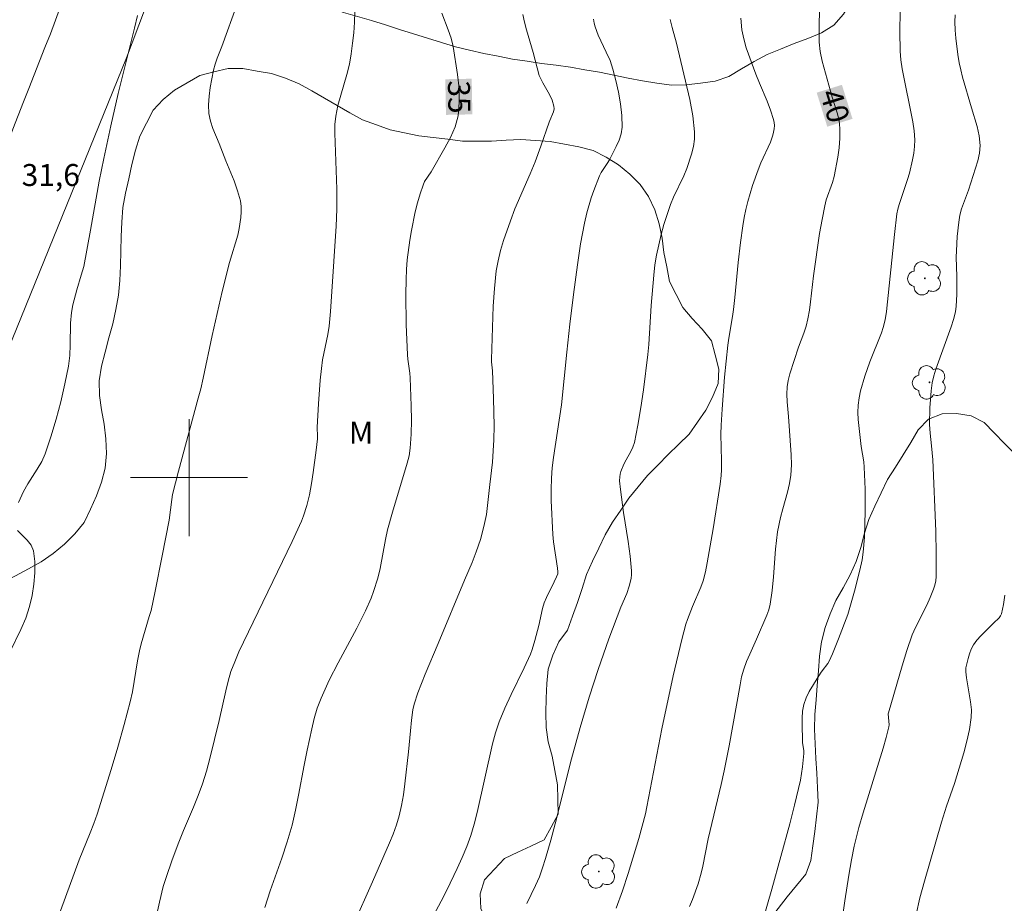
# Model space of a CAD drawing. Units: metres. Extents: x 284566 to 285081, y 1665476 to 1666041.
# Drawn here: x 284788 to 284856, y 1665671 to 1665731 of the extents above; entities that cross this region are included whole.
import ezdxf
from ezdxf.enums import TextEntityAlignment as Align

# ---------------------------------------------------------------- set-up
doc = ezdxf.new("R2010")
doc.units = ezdxf.units.M
doc.header["$MEASUREMENT"] = 0
for name, color, linetype, lineweight, true_color in [('Arvores_Isoladas', 7, 'Continuous', 18, 0x00ff33), ('Curvas_Intermediarias', 7, 'Continuous', 9, 0x783c14), ('Curvas_Mestras', 7, 'Continuous', 20, 0x783c14), ('Topon_Curvas_Mestras', 7, 'Continuous', 9, 0x783c14), ('Topon_Pto_Cotado', 7, 'Continuous', 9, 0x783c14), ('Topon_Vegetacao', 7, 'Continuous', 9, 0x00ff33), ('Vegetacao', 7, 'Orla8', 9, 0x00ff33)]:
    doc.layers.add(name, color=color, linetype=linetype, lineweight=lineweight, true_color=true_color)
for name, color, linetype, lineweight in [('Cerca', 8, 'Cerca', 20), ('Malha_Coordenadas', 7, 'Continuous', 15), ('Topon_Curvas_Mestras_Masc', 255, 'Continuous', 9)]:
    doc.layers.add(name, color=color, linetype=linetype, lineweight=lineweight)
doc.styles.add('Arial', font='arial.ttf', dxfattribs={"height": 1.5})
doc.styles.get("Standard").update_dxf_attribs({"font": 'arial.ttf'})
doc.linetypes.add('Cerca', pattern='A,10,0,["X",Standard,S=1,R=0,X=0,Y=-0.5],0.1', length=10.1)
doc.linetypes.add('Orla8', pattern='A,6,-0.5,["V",Standard,S=1,R=0,X=-0.5,Y=-1],-0.5,6,-0.5,["V",Standard,S=1,R=0,X=-0.5,Y=-1],-0.5', length=14)

# ---------------------------------------------------------------- blocks, each defined once
blk = doc.blocks.new('Arvore')
at = {"layer": 'Arvores_Isoladas'}
blk.add_lwpolyline([(-0.718, 0.493, 0.872324), (-0.722, -0.551, 0.862983), (0.284, -0.827, 0.900105), (0.89, 0.029, 0.863155), (0.262, 0.861, 0.882486)], format="xyb", close=True, dxfattribs=at)
blk.add_circle((0, 0), 0.0286, dxfattribs=at)

msp = doc.modelspace()

# ---------------------------------------------------------------- linework, layer by layer
at = {"layer": 'Cerca', "flags": 128}
msp.add_lwpolyline([(285051.347, 1666034.136), (285017.559, 1666005.802), (285011.559, 1666001.037), (285002.597, 1665993.423), (284986.843, 1665980.227), (284972.566, 1665965.964), (284960.688, 1665951.115), (284948.847, 1665937.235), (284937.351, 1665923.694), (284922.982, 1665906.705), (284911.032, 1665893.187), (284883.362, 1665863.08), (284862.272, 1665838.602), (284848.62, 1665823.089), (284843.88, 1665817.312), (284832.678, 1665801.147), (284824.466, 1665788.588), (284815.242, 1665774.144), (284808.497, 1665761.801), (284802.647, 1665747.05), (284795.713, 1665728.68), (284787.891, 1665709.433), (284780.637, 1665690.936), (284772.326, 1665671.004), (284765.195, 1665653.327), (284762.446, 1665646.345), (284753.578, 1665633.119), (284748.298, 1665626.051), (284738.432, 1665612.401), (284729.529, 1665600.299), (284721.57, 1665585.376), (284718.474, 1665546.462), (284714.273, 1665495.282), (284716.017, 1665486.156), (284718.019, 1665481.696)], dxfattribs=at)
at = {"layer": 'Curvas_Intermediarias', "flags": 128}
for points, elevation in [([(284803.317, 1665732.429), (284802.246, 1665729.465), (284801.923, 1665728.66), (284801.78, 1665728.254), (284801.67, 1665727.841), (284801.55, 1665727.255), (284801.442, 1665726.66), (284801.363, 1665726.062), (284801.328, 1665725.467), (284801.353, 1665724.883), (284801.452, 1665724.361), (284801.621, 1665723.847), (284802.048, 1665722.83), (284802.513, 1665721.638), (284803.068, 1665720.28), (284803.311, 1665719.596), (284803.501, 1665718.903), (284803.555, 1665718.537), (284803.562, 1665718.161), (284803.536, 1665717.781), (284803.423, 1665717.03), (284803.319, 1665716.56), (284802.754, 1665714.702), (284802.269, 1665712.706), (284801.579, 1665709.702), (284800.958, 1665706.789), (284800.79, 1665706.064), (284800.626, 1665705.419), (284799.268, 1665700.449), (284798.873, 1665698.84), (284798.808, 1665698.493), (284798.625, 1665697.089), (284798.165, 1665694.663), (284797.683, 1665692.241), (284797.408, 1665690.926), (284797.26, 1665690.511), (284796.985, 1665689.577), (284796.724, 1665688.639), (284796.611, 1665688.166), (284796.474, 1665687.468), (284796.124, 1665685.362), (284795.968, 1665684.67), (284795.556, 1665683.124), (284795.122, 1665681.582), (284794.669, 1665680.045), (284793.713, 1665676.989), (284793.491, 1665676.357), (284793.243, 1665675.734), (284792.474, 1665673.875), (284791.213, 1665670.397)], 33), ([(284796.459, 1665731.572), (284796.262, 1665730.722), (284795.158, 1665726.255), (284794.653, 1665724.028), (284794.168, 1665721.796), (284793.852, 1665720.259), (284793.264, 1665716.908), (284792.795, 1665714.416), (284792.608, 1665713.844), (284792.313, 1665712.825), (284792.045, 1665711.801), (284791.953, 1665711.282), (284791.889, 1665710.552), (284791.869, 1665709.075), (284791.84, 1665708.339), (284791.75, 1665707.613), (284791.507, 1665706.4), (284791.227, 1665705.188), (284790.91, 1665703.985), (284790.555, 1665702.795), (284790.159, 1665701.626), (284789.92, 1665701.089), (284789.622, 1665700.577), (284788.969, 1665699.574), (284788.676, 1665699.057), (284788.327, 1665698.304)], 32), ([(284797.495, 1665668.812), (284797.964, 1665670.981), (284798.235, 1665672.054), (284798.419, 1665672.668), (284798.835, 1665673.883), (284799.286, 1665675.085), (284799.609, 1665675.885), (284800.293, 1665677.472), (284800.62, 1665678.271), (284800.915, 1665679.08), (284801.179, 1665679.933), (284801.415, 1665680.796), (284802.059, 1665683.405), (284802.499, 1665685.42), (284802.661, 1665686.086), (284802.859, 1665686.739), (284803.115, 1665687.417), (284803.403, 1665688.084), (284803.712, 1665688.743), (284807.033, 1665695.627), (284807.674, 1665697.032), (284807.816, 1665697.379), (284808.05, 1665698.094), (284808.221, 1665698.826), (284808.359, 1665699.585), (284808.479, 1665700.348), (284808.681, 1665701.882), (284808.771, 1665702.648), (284808.778, 1665702.805), (284808.744, 1665703.435), (284808.834, 1665705.05), (284808.954, 1665706.662), (284809.038, 1665707.464), (284809.127, 1665708.043), (284809.479, 1665709.77), (284809.565, 1665710.349), (284809.665, 1665711.359), (284809.744, 1665712.371), (284810.056, 1665717.176), (284810.103, 1665718.353), (284810.087, 1665719.717), (284809.957, 1665723.535), (284809.964, 1665724.122), (284810.018, 1665724.702), (284810.161, 1665725.42), (284810.36, 1665726.129), (284810.792, 1665727.546), (284810.959, 1665728.263), (284811.078, 1665728.969), (284811.174, 1665729.682), (284811.249, 1665730.397), (284811.302, 1665731.114), (284811.334, 1665731.83)], 34), ([(284811.239, 1665669.45), (284812.534, 1665672.363), (284813.696, 1665675.033), (284813.946, 1665675.643), (284814.171, 1665676.259), (284814.359, 1665676.885), (284814.522, 1665677.602), (284814.647, 1665678.329), (284814.747, 1665679.063), (284815.004, 1665681.251), (284815.122, 1665682.694), (284815.196, 1665683.412), (284815.304, 1665684.123), (284815.393, 1665684.515), (284815.645, 1665685.285), (284816.144, 1665686.57), (284817.028, 1665688.654), (284818.826, 1665692.999), (284819.346, 1665694.189), (284819.618, 1665694.918), (284819.912, 1665695.777), (284820.158, 1665696.649), (284820.319, 1665697.487), (284820.567, 1665699.526), (284820.729, 1665701.056), (284820.789, 1665701.822), (284820.827, 1665702.588), (284820.842, 1665703.527), (284820.809, 1665705.407), (284820.749, 1665707.286), (284820.675, 1665707.92), (284820.672, 1665708.078), (284820.788, 1665711.717), (284820.868, 1665712.925), (284820.999, 1665714.124), (284821.122, 1665714.821), (284821.292, 1665715.512), (284821.498, 1665716.197), (284821.962, 1665717.548), (284822.273, 1665718.36), (284823.314, 1665720.761), (284823.646, 1665721.567), (284824.041, 1665722.654), (284824.605, 1665724.295), (284824.664, 1665724.4), (284824.902, 1665724.998), (284824.948, 1665725.196), (284824.939, 1665725.388), (284824.81, 1665725.788), (284824.626, 1665726.183), (284824.188, 1665726.967), (284823.929, 1665727.483), (284823.53, 1665729.06), (284823.058, 1665730.606), (284822.916, 1665731.125), (284822.808, 1665731.65)], 36), ([(284839.237, 1665669.817), (284839.842, 1665671.878), (284841.067, 1665676.345), (284841.394, 1665677.608), (284841.797, 1665679.323), (284841.943, 1665680.229), (284842.033, 1665681.138), (284842.031, 1665681.325), (284841.941, 1665681.886), (284841.928, 1665682.074), (284841.901, 1665683.056), (284841.9, 1665683.548), (284841.934, 1665684.03), (284842.024, 1665684.497), (284842.183, 1665684.942), (284842.398, 1665685.373), (284843.165, 1665686.625), (284843.279, 1665686.796), (284843.656, 1665687.286), (284843.758, 1665687.463), (284843.984, 1665687.959), (284844.393, 1665688.975), (284845.025, 1665690.643), (284845.479, 1665692.232), (284845.851, 1665693.664), (284846, 1665694.386), (284846.078, 1665694.894), (284846.163, 1665695.923), (284846.21, 1665697.709), (284846.205, 1665699.217), (284846.152, 1665700.722), (284846.12, 1665701.075), (284845.951, 1665702.129), (284845.736, 1665703.965), (284845.712, 1665704.458), (284845.729, 1665704.947), (284845.797, 1665705.444), (284845.905, 1665705.939), (284846.191, 1665706.92), (284846.525, 1665707.909), (284847.324, 1665709.899), (284847.442, 1665710.25), (284847.585, 1665710.786), (284847.671, 1665711.353), (284848.219, 1665716.602), (284848.385, 1665718.036), (284848.448, 1665718.351), (284848.531, 1665718.66), (284849.118, 1665720.364), (284849.239, 1665720.796), (284849.452, 1665721.706), (284849.537, 1665722.167), (284849.592, 1665722.628), (284849.605, 1665723.087), (284849.56, 1665723.697), (284849.467, 1665724.307), (284848.754, 1665727.94), (284848.661, 1665728.543), (284848.612, 1665729.149), (284848.586, 1665730.496), (284848.598, 1665731.847)], 41), ([(284852.363, 1665731.634), (284852.352, 1665731.14), (284852.367, 1665730.582), (284852.408, 1665730.022), (284852.552, 1665728.907), (284852.646, 1665728.354), (284852.752, 1665727.86), (284852.88, 1665727.369), (284853.477, 1665725.264), (284853.864, 1665723.984), (284854.005, 1665723.344), (284854.068, 1665722.704), (284854.032, 1665722.178), (284853.919, 1665721.65), (284853.278, 1665719.645), (284852.812, 1665718.361), (284852.697, 1665717.925), (284852.611, 1665717.446), (284852.505, 1665716.473), (284852.45, 1665715.495), (284852.444, 1665715.057), (284852.49, 1665713.739), (284852.488, 1665712.505), (284852.444, 1665711.713), (284852.382, 1665711.325), (284852.253, 1665710.811), (284852.091, 1665710.303), (284851.058, 1665707.414), (284850.914, 1665706.952), (284850.806, 1665706.483), (284850.723, 1665705.918), (284850.671, 1665705.346), (284850.643, 1665704.77), (284850.622, 1665703.62), (284850.656, 1665703.039), (284850.761, 1665702.17), (284850.85, 1665701.205), (284851.048, 1665696.328), (284851.08, 1665694.785), (284851.071, 1665693.248), (284851.042, 1665692.951), (284850.977, 1665692.657), (284850.884, 1665692.367), (284850.661, 1665691.801), (284850.426, 1665691.285), (284849.647, 1665689.766), (284849.429, 1665689.243), (284849.069, 1665688.193), (284848.736, 1665687.132), (284847.805, 1665683.927), (284847.798, 1665683.849), (284847.85, 1665683.109), (284847.829, 1665682.958), (284847.644, 1665682.234), (284847.438, 1665681.512), (284846.076, 1665677.081), (284845.793, 1665676.09), (284845.473, 1665674.819), (284845.277, 1665673.871), (284845.094, 1665672.824), (284844.818, 1665671.065), (284844.628, 1665669.643)], 42), ([(284816.024, 1665668.807), (284817.24, 1665671.053), (284817.623, 1665671.812), (284818.327, 1665673.286), (284818.662, 1665674.032), (284818.974, 1665674.785), (284819.254, 1665675.548), (284819.491, 1665676.324), (284819.69, 1665677.112), (284820.749, 1665681.804), (284820.948, 1665682.564), (284821.191, 1665683.309), (284821.574, 1665684.25), (284822.006, 1665685.173), (284822.91, 1665687.005), (284823.328, 1665687.933), (284823.446, 1665688.241), (284823.634, 1665688.873), (284823.896, 1665689.899), (284824.16, 1665691.063), (284824.278, 1665691.44), (284824.425, 1665691.804), (284824.956, 1665692.865), (284825.125, 1665693.222), (284825.198, 1665693.42), (284825.213, 1665693.557), (284825.191, 1665693.811), (284824.91, 1665695.601), (284824.854, 1665696.118), (284824.757, 1665698.426), (284824.752, 1665699.196), (284824.775, 1665699.964), (284824.829, 1665700.672), (284824.913, 1665701.38), (284825.452, 1665704.981), (284825.819, 1665708.581), (284826.031, 1665710.493), (284826.269, 1665712.517), (284826.541, 1665714.535), (284826.766, 1665715.967), (284827.036, 1665717.391), (284827.198, 1665718.096), (284827.488, 1665719.121), (284827.658, 1665719.627), (284828.044, 1665720.617), (284828.168, 1665720.855), (284828.632, 1665721.525), (284828.763, 1665721.761), (284829.193, 1665722.618), (284829.39, 1665723.056), (284829.536, 1665723.5), (284829.602, 1665723.951), (284829.587, 1665724.738), (284829.499, 1665725.537), (284829.357, 1665726.34), (284829.176, 1665727.136), (284828.974, 1665727.917), (284828.772, 1665728.508), (284828.515, 1665729.083), (284827.972, 1665730.225), (284827.755, 1665730.809), (284827.692, 1665731.063), (284827.653, 1665731.326)], 37), ([(284832.887, 1665731.313), (284833.021, 1665730.767), (284833.323, 1665729.679), (284834.227, 1665725.833), (284834.43, 1665724.733), (284834.556, 1665723.633), (284834.548, 1665723.126), (284834.469, 1665722.616), (284834.339, 1665722.108), (284834.015, 1665721.113), (284833.819, 1665720.614), (284833.102, 1665719.163), (284832.9, 1665718.665), (284832.462, 1665717.301), (284832.272, 1665716.608), (284832.102, 1665715.911), (284831.956, 1665715.211), (284831.844, 1665714.528), (284831.759, 1665713.839), (284831.581, 1665711.761), (284831.427, 1665709.087), (284831.361, 1665708.421), (284831.056, 1665705.996), (284830.881, 1665704.786), (284830.679, 1665703.584), (284830.442, 1665702.393), (284830.344, 1665702.086), (284830.202, 1665701.791), (284829.871, 1665701.217), (284829.725, 1665700.923), (284829.515, 1665700.409), (284829.466, 1665700.234), (284829.439, 1665700.056), (284829.432, 1665699.768), (284829.479, 1665699.186), (284829.694, 1665697.609), (284830.007, 1665695.622), (284830.142, 1665694.63), (284830.239, 1665693.638), (284830.24, 1665693.37), (284830.209, 1665693.102), (284830.085, 1665692.57), (284829.927, 1665692.072), (284829.508, 1665691.145), (284828.697, 1665688.974), (284827.963, 1665686.888), (284827.348, 1665684.986), (284826.729, 1665682.925), (284826.131, 1665680.779), (284825.025, 1665676.33), (284824.727, 1665675.224), (284824.364, 1665673.964), (284824.165, 1665673.34), (284823.942, 1665672.725), (284823.688, 1665672.124), (284823.086, 1665670.883)], 38), ([(284837.708, 1665731.397), (284837.793, 1665730.597), (284837.915, 1665729.981), (284838.092, 1665729.373), (284838.751, 1665727.575), (284838.99, 1665726.954), (284839.511, 1665725.723), (284839.753, 1665725.106), (284839.955, 1665724.481), (284839.996, 1665724.272), (284840.008, 1665724.054), (284839.995, 1665723.834), (284839.96, 1665723.617), (284839.906, 1665723.409), (284839.733, 1665722.927), (284839.087, 1665721.509), (284838.893, 1665721.028), (284838.522, 1665719.957), (284838.197, 1665718.87), (284838.061, 1665718.321), (284837.945, 1665717.765), (284837.849, 1665717.205), (284837.695, 1665716.076), (284837.535, 1665714.709), (284837.305, 1665712.299), (284837.215, 1665711.498), (284837.143, 1665711.007), (284836.885, 1665709.539), (284836.821, 1665709.047), (284836.606, 1665706.867), (284836.436, 1665704.682), (284836.374, 1665703.589), (284836.359, 1665702.977), (284836.399, 1665701.137), (284836.399, 1665700.525), (284836.376, 1665700.135), (284836.3, 1665699.554), (284835.816, 1665696.509), (284835.416, 1665694.174), (284835.296, 1665693.558), (284835.133, 1665692.955), (284834.972, 1665692.51), (284834.415, 1665691.196), (284834.059, 1665690.301), (284833.961, 1665689.991), (284833.684, 1665688.937), (284833.096, 1665686.443), (284832.313, 1665682.823), (284831.298, 1665677.495), (284831.196, 1665677.016), (284830.734, 1665675.338), (284830.021, 1665672.935), (284829.628, 1665671.748), (284829.198, 1665670.577)], 39), ([(284788.257, 1665696.389), (284788.929, 1665695.73), (284789.203, 1665695.381), (284789.362, 1665694.997), (284789.455, 1665694.269), (284789.46, 1665693.502), (284789.391, 1665692.717), (284789.265, 1665691.938), (284789.097, 1665691.187), (284788.838, 1665690.391), (284788.498, 1665689.614), (284787.745, 1665688.077)], 32), ([(284855.769, 1665691.956), (284855.673, 1665691.317), (284855.544, 1665690.696), (284855.478, 1665690.547), (284855.371, 1665690.416), (284854.978, 1665690.057), (284854.117, 1665689.186), (284853.85, 1665688.884), (284853.62, 1665688.56), (284853.47, 1665688.271), (284853.351, 1665687.962), (284853.256, 1665687.641), (284853.108, 1665686.992), (284853.092, 1665686.859), (284853.096, 1665686.723), (284853.149, 1665686.313), (284853.226, 1665685.768), (284853.419, 1665684.677), (284853.474, 1665684.135), (284853.464, 1665683.597), (284853.346, 1665682.792), (284853.168, 1665681.99), (284852.95, 1665681.191), (284852.321, 1665679.083), (284851.776, 1665677.544), (284851.43, 1665676.451), (284850.274, 1665672.425), (284849.962, 1665671.282), (284849.692, 1665670.136)], 43)]:
    msp.add_lwpolyline(points, dxfattribs=dict(at, elevation=elevation))
at = {"layer": 'Curvas_Mestras', "flags": 128}
for points, elevation in [([(284834.215, 1665670.699), (284834.417, 1665671.172), (284834.8, 1665672.246), (284835.008, 1665672.977), (284835.115, 1665673.442), (284835.474, 1665675.322), (284836.366, 1665679.033), (284836.575, 1665679.964), (284836.91, 1665681.671), (284837.661, 1665685.847), (284837.773, 1665686.377), (284837.915, 1665686.898), (284838.102, 1665687.425), (284838.321, 1665687.942), (284838.793, 1665688.965), (284839.492, 1665690.592), (284839.623, 1665690.969), (284839.717, 1665691.355), (284839.851, 1665692.281), (284839.943, 1665693.217), (284840.086, 1665695.1), (284840.215, 1665696.288), (284840.427, 1665697.279), (284840.579, 1665697.857), (284840.915, 1665699.009), (284841.052, 1665699.587), (284841.139, 1665700.171), (284841.171, 1665700.864), (284841.153, 1665701.562), (284840.975, 1665704.171), (284840.883, 1665705.187), (284840.864, 1665705.692), (284840.888, 1665706.192), (284840.96, 1665706.643), (284841.074, 1665707.09), (284841.665, 1665708.903), (284842.016, 1665709.869), (284842.176, 1665710.355), (284842.305, 1665710.848), (284842.412, 1665711.431), (284842.488, 1665712.02), (284842.683, 1665713.799), (284843.105, 1665716.675), (284843.266, 1665717.629), (284843.448, 1665718.578), (284843.556, 1665718.984), (284843.983, 1665720.176), (284844.088, 1665720.582), (284844.336, 1665721.887), (284844.433, 1665722.545), (284844.49, 1665723.203), (284844.493, 1665723.854), (284844.428, 1665724.393), (284844.301, 1665724.928), (284843.969, 1665725.993), (284843.277, 1665728.461), (284843.139, 1665729.11), (284843.07, 1665729.764), (284843.06, 1665731.068), (284843.112, 1665732.379)], 40), ([(284805.173, 1665670.623), (284805.543, 1665671.749), (284806.326, 1665673.99), (284806.699, 1665675.114), (284807.033, 1665676.25), (284807.277, 1665677.266), (284807.482, 1665678.293), (284807.858, 1665680.356), (284808.071, 1665681.381), (284808.386, 1665682.825), (284808.559, 1665683.543), (284808.763, 1665684.249), (284809.017, 1665684.936), (284809.572, 1665686.149), (284810.186, 1665687.338), (284811.463, 1665689.699), (284812.064, 1665690.895), (284812.445, 1665691.768), (284812.613, 1665692.215), (284812.897, 1665693.122), (284813.053, 1665693.777), (284813.416, 1665695.773), (284813.559, 1665696.433), (284813.897, 1665697.644), (284814.916, 1665700.977), (284815.041, 1665701.491), (284815.119, 1665702.011), (284815.179, 1665702.967), (284815.194, 1665703.929), (284815.178, 1665704.895), (284815.114, 1665706.825), (284815.09, 1665707.14), (284814.95, 1665708.082), (284814.923, 1665708.397), (284814.844, 1665710.454), (284814.814, 1665712.513), (284814.832, 1665713.541), (284814.864, 1665714.215), (284814.916, 1665714.889), (284815.08, 1665716.232), (284815.191, 1665716.897), (284815.454, 1665718.152), (284815.614, 1665718.775), (284815.794, 1665719.39), (284815.994, 1665719.995), (284816.101, 1665720.233), (284816.541, 1665720.895), (284817.473, 1665722.534), (284817.862, 1665723.245), (284818.18, 1665723.97), (284818.381, 1665724.717), (284818.468, 1665725.641), (284818.45, 1665726.59), (284818.355, 1665727.551), (284818.056, 1665729.452), (284817.916, 1665730.032), (284817.716, 1665730.601), (284817.277, 1665731.73)], 35)]:
    msp.add_lwpolyline(points, dxfattribs=dict(at, elevation=elevation))
at = {"layer": 'Malha_Coordenadas', "flags": 128}
for points in [[(284800, 1665704), (284800, 1665696)], [(284804, 1665700), (284796, 1665700)]]:
    msp.add_lwpolyline(points, dxfattribs=at)
at = {"layer": 'Topon_Curvas_Mestras_Masc'}
for points in [[(284817.511, 1665727.222, 35), (284817.559, 1665724.787, 35), (284819.317, 1665727.258, 35), (284819.365, 1665724.823, 35)], [(284842.902, 1665726.304, 40), (284843.626, 1665723.979, 40), (284844.627, 1665726.841, 40), (284845.351, 1665724.516, 40)]]:
    msp.add_solid(points, dxfattribs=at)
at = {"layer": 'Vegetacao', "flags": 128}
for points in [[(284869.363, 1665859.39), (284869.486, 1665858.811), (284869.486, 1665857.811), (284869.31, 1665856.826), (284868.946, 1665855.894), (284868.401, 1665855.056), (284867.75, 1665854.296), (284866.993, 1665853.642), (284866.318, 1665852.904), (284865.713, 1665852.107), (284865.108, 1665851.31), (284864.503, 1665850.514), (284863.725, 1665849.884), (284862.948, 1665849.255), (284862.193, 1665848.599), (284861.563, 1665847.821), (284860.934, 1665847.044), (284860.316, 1665846.257), (284859.741, 1665845.438), (284859.166, 1665844.619), (284858.571, 1665843.815), (284857.931, 1665843.046), (284857.246, 1665842.318), (284856.56, 1665841.589), (284855.88, 1665840.855), (284855.219, 1665840.105), (284854.59, 1665839.327), (284853.998, 1665838.521), (284853.459, 1665837.677), (284852.959, 1665836.811), (284852.48, 1665835.933), (284852.028, 1665835.04), (284851.577, 1665834.147), (284851.128, 1665833.253), (284850.605, 1665832.4), (284850.024, 1665831.586), (284849.389, 1665830.813), (284848.67, 1665830.118), (284847.951, 1665829.422), (284847.205, 1665828.755), (284846.429, 1665828.124), (284845.65, 1665827.496), (284844.872, 1665826.867), (284844.096, 1665826.236), (284843.4, 1665825.517), (284842.767, 1665824.743), (284842.227, 1665823.9), (284841.657, 1665823.078), (284841.067, 1665822.271), (284840.533, 1665821.425), (284840.074, 1665820.536), (284839.495, 1665819.72), (284838.956, 1665818.877), (284838.307, 1665818.116), (284837.774, 1665817.269), (284837.24, 1665816.423), (284836.715, 1665815.572), (284836.116, 1665814.771), (284835.535, 1665813.956), (284834.954, 1665813.142), (284834.383, 1665812.32), (284833.814, 1665811.498), (284833.2, 1665810.707), (284832.587, 1665809.917), (284831.936, 1665809.157), (284831.286, 1665808.397), (284830.617, 1665807.653), (284829.916, 1665806.94), (284829.215, 1665806.225), (284828.515, 1665805.511), (284827.831, 1665804.782), (284827.146, 1665804.052), (284826.517, 1665803.274), (284825.953, 1665802.448), (284825.441, 1665801.588), (284824.97, 1665800.706), (284824.525, 1665799.81), (284824.089, 1665798.91), (284823.625, 1665798.023), (284823.112, 1665797.164), (284822.561, 1665796.329), (284821.983, 1665795.513), (284821.456, 1665794.662), (284820.993, 1665793.776), (284820.557, 1665792.875), (284820.011, 1665792.037), (284819.873, 1665791.701), (284819.509, 1665790.769), (284819.134, 1665789.842), (284818.778, 1665788.907), (284818.386, 1665787.987), (284817.982, 1665787.071), (284817.494, 1665786.198), (284817.006, 1665785.325), (284816.449, 1665784.494), (284815.892, 1665783.663), (284815.284, 1665782.868), (284814.677, 1665782.073), (284814.037, 1665781.305), (284813.397, 1665780.536), (284812.791, 1665779.739), (284812.164, 1665778.96), (284811.536, 1665778.181), (284810.932, 1665777.383), (284810.328, 1665776.586), (284809.761, 1665775.762), (284809.195, 1665774.937), (284808.591, 1665774.14), (284807.986, 1665773.343), (284807.382, 1665772.545), (284806.861, 1665771.691), (284806.34, 1665770.837), (284805.959, 1665769.912), (284805.577, 1665768.988), (284805.335, 1665768.017), (284805.093, 1665767.046), (284804.908, 1665766.063), (284804.785, 1665765.07), (284804.597, 1665764.088), (284804.408, 1665763.105), (284804.131, 1665762.144), (284803.795, 1665761.202), (284803.404, 1665760.281), (284802.957, 1665759.386), (284802.489, 1665758.502), (284801.958, 1665757.654), (284801.454, 1665756.79), (284800.877, 1665755.973), (284800.299, 1665755.156), (284799.671, 1665754.377), (284799.019, 1665753.619), (284798.333, 1665752.891), (284797.733, 1665752.09), (284797.193, 1665751.248), (284796.751, 1665750.35), (284796.394, 1665749.416), (284796.074, 1665748.468), (284795.753, 1665747.521), (284795.437, 1665746.571), (284795.122, 1665745.622), (284794.807, 1665744.672), (284794.517, 1665743.715), (284794.228, 1665742.757), (284793.938, 1665741.8), (284793.648, 1665740.842), (284793.358, 1665739.885), (284793.139, 1665738.909), (284792.919, 1665737.933), (284792.699, 1665736.957), (284792.479, 1665735.981), (284792.259, 1665735.005), (284791.911, 1665734.067), (284791.563, 1665733.129), (284791.215, 1665732.191), (284790.868, 1665731.253), (284790.52, 1665730.315), (284790.146, 1665729.387), (284789.772, 1665728.459), (284789.404, 1665727.529), (284789.035, 1665726.599), (284788.67, 1665725.668), (284788.305, 1665724.736), (284787.94, 1665723.805), (284787.602, 1665722.863), (284787.264, 1665721.922), (284786.926, 1665720.98), (284786.636, 1665720.023), (284786.346, 1665719.065), (284786.056, 1665718.108), (284785.766, 1665717.151), (284785.516, 1665716.182), (284785.267, 1665715.213), (284785.167, 1665714.217), (284785.068, 1665713.222), (284784.812, 1665712.255), (284784.478, 1665711.312), (284784.145, 1665710.369), (284783.734, 1665709.456), (284783.323, 1665708.544), (284782.854, 1665707.661), (284782.384, 1665706.777), (284781.88, 1665705.913), (284781.376, 1665705.049), (284780.872, 1665704.185), (284780.441, 1665703.282), (284780.011, 1665702.379), (284779.656, 1665701.444), (284779.301, 1665700.509), (284778.916, 1665699.585), (284778.531, 1665698.662), (284778.143, 1665697.74), (284777.716, 1665696.835), (284777.248, 1665695.951), (284776.74, 1665695.089), (284776.17, 1665694.267), (284775.611, 1665693.438), (284775.102, 1665692.576), (284774.647, 1665691.685), (284774.188, 1665690.796), (284773.566, 1665690.013), (284772.943, 1665689.23), (284772.153, 1665688.617), (284771.362, 1665688.004), (284770.487, 1665687.52), (284769.537, 1665687.205), (284768.537, 1665687.171), (284767.538, 1665687.131), (284766.572, 1665686.87), (284765.717, 1665686.35), (284765.116, 1665685.55), (284764.632, 1665684.675), (284764.115, 1665683.819), (284763.5, 1665683.029), (284762.748, 1665682.37), (284761.916, 1665681.814), (284761.031, 1665681.347), (284760.121, 1665680.932), (284759.21, 1665680.519), (284758.288, 1665680.131), (284757.364, 1665679.747), (284756.624, 1665679.074), (284755.884, 1665678.401), (284755.257, 1665677.621), (284754.63, 1665676.842), (284754.136, 1665675.972), (284753.771, 1665675.04), (284753.545, 1665674.066), (284753.53, 1665673.066), (284753.821, 1665672.109), (284754.379, 1665671.278), (284755.175, 1665670.672), (284756.077, 1665670.24), (284757.041, 1665669.97), (284758.04, 1665669.918), (284759.013, 1665670.147), (284759.775, 1665670.796), (284760.206, 1665671.699), (284760.315, 1665672.693), (284760.294, 1665673.694), (284760.198, 1665674.689), (284760.22, 1665675.69), (284760.454, 1665676.662), (284761.18, 1665677.351), (284762.066, 1665677.815), (284763.024, 1665678.101), (284764.018, 1665678.219), (284765.011, 1665678.1), (284765.923, 1665677.69), (284766.738, 1665677.108), (284767.43, 1665676.386), (284768.162, 1665675.705), (284768.381, 1665674.729), (284768.411, 1665673.729), (284768.504, 1665672.732), (284768.374, 1665671.74), (284767.956, 1665670.832), (284767.538, 1665669.923), (284766.961, 1665669.105), (284766.384, 1665668.288), (284765.912, 1665667.406), (284765.44, 1665666.524), (284764.969, 1665665.642), (284764.497, 1665664.76), (284764.031, 1665663.874), (284763.566, 1665662.989), (284763.101, 1665662.103), (284762.678, 1665661.196), (284762.256, 1665660.289), (284761.861, 1665659.37), (284761.465, 1665658.451), (284761.082, 1665657.527), (284760.698, 1665656.603), (284760.301, 1665655.685), (284759.903, 1665654.768), (284759.531, 1665653.839), (284759.181, 1665652.902), (284758.832, 1665651.964), (284758.516, 1665651.015), (284758.16, 1665650.08), (284757.829, 1665649.136), (284757.566, 1665648.171), (284757.289, 1665647.209), (284757.144, 1665646.22), (284757.28, 1665645.229), (284757.708, 1665644.324), (284758.329, 1665643.54), (284759.226, 1665643.097), (284760.224, 1665643.031)], [(284885.725, 1665728.165), (284885.443, 1665727.205), (284885.164, 1665726.245), (284884.779, 1665725.321), (284884.237, 1665724.48), (284883.636, 1665723.68), (284882.926, 1665722.976), (284882.114, 1665722.392), (284881.156, 1665722.102), (284880.157, 1665722.146), (284879.177, 1665722.345), (284878.22, 1665722.638), (284877.348, 1665723.128), (284876.475, 1665723.618), (284875.771, 1665724.328), (284875.067, 1665725.038), (284874.519, 1665725.876), (284874.086, 1665726.778), (284873.786, 1665727.732), (284873.603, 1665728.715), (284873.43, 1665729.701), (284873.094, 1665730.643), (284872.758, 1665731.585), (284872.354, 1665732.5), (284871.904, 1665733.394), (284871.455, 1665734.288), (284870.874, 1665735.102), (284870.095, 1665735.73), (284869.317, 1665736.358), (284868.538, 1665736.986), (284867.88, 1665737.74), (284867.326, 1665738.573), (284866.965, 1665739.506), (284866.92, 1665740.505), (284867.052, 1665741.497), (284867.184, 1665742.489), (284867.316, 1665743.48), (284867.458, 1665744.471), (284867.398, 1665745.469), (284867.338, 1665746.468), (284866.773, 1665747.293), (284866.208, 1665748.119), (284865.643, 1665748.945), (284864.907, 1665749.623), (284864.172, 1665750.301), (284863.572, 1665751.101), (284862.972, 1665751.902), (284862.372, 1665752.702), (284862.063, 1665753.654), (284861.749, 1665754.604), (284861.352, 1665755.522), (284860.501, 1665756.048), (284859.54, 1665756.328), (284858.547, 1665756.207), (284857.651, 1665755.762), (284857.067, 1665754.95), (284856.362, 1665754.24), (284855.657, 1665753.53), (284854.723, 1665753.172), (284853.789, 1665752.815), (284852.829, 1665752.533), (284851.833, 1665752.443), (284850.836, 1665752.353), (284849.838, 1665752.421), (284848.889, 1665752.738), (284848.192, 1665753.455), (284847.464, 1665754.141), (284846.634, 1665754.7), (284845.636, 1665754.636), (284844.75, 1665754.171), (284844.011, 1665753.496), (284843.19, 1665752.924), (284842.191, 1665752.883), (284841.192, 1665752.929), (284840.192, 1665752.975), (284839.193, 1665753.02), (284838.193, 1665752.982), (284837.207, 1665752.814), (284836.249, 1665752.524), (284835.454, 1665751.917), (284834.718, 1665751.24), (284834.079, 1665750.47), (284833.879, 1665749.49), (284833.887, 1665748.49), (284834.479, 1665747.683), (284835.097, 1665746.897), (284835.892, 1665746.289), (284836.714, 1665745.719), (284837.625, 1665745.305), (284838.514, 1665744.847), (284839.403, 1665744.389), (284840.293, 1665743.931), (284841.112, 1665743.357), (284841.86, 1665742.693), (284842.533, 1665741.952), (284843.068, 1665741.107), (284843.528, 1665740.219), (284843.945, 1665739.309), (284844.334, 1665738.388), (284844.707, 1665737.459), (284844.977, 1665736.496), (284845.135, 1665735.508), (284845.254, 1665734.515), (284845.352, 1665733.519), (284845.248, 1665732.524), (284844.74, 1665731.663), (284844.077, 1665730.914), (284843.222, 1665730.394), (284842.302, 1665730.001), (284841.363, 1665729.656), (284840.435, 1665729.283), (284839.507, 1665728.909), (284838.631, 1665728.426), (284837.761, 1665727.931), (284836.901, 1665727.421), (284835.955, 1665727.095), (284834.966, 1665726.944), (284833.97, 1665726.844), (284832.97, 1665726.828), (284831.977, 1665726.944), (284830.991, 1665727.116), (284830.007, 1665727.298), (284829.029, 1665727.507), (284828.049, 1665727.709), (284827.06, 1665727.857), (284826.078, 1665728.05), (284825.086, 1665728.177), (284824.094, 1665728.304), (284823.104, 1665728.451), (284822.114, 1665728.597), (284821.132, 1665728.788), (284820.151, 1665728.98), (284819.178, 1665729.214), (284818.205, 1665729.448), (284817.249, 1665729.74), (284816.292, 1665730.033), (284815.335, 1665730.325), (284814.379, 1665730.618), (284813.428, 1665730.93), (284812.478, 1665731.243), (284811.513, 1665731.509), (284810.552, 1665731.786), (284809.624, 1665732.159), (284808.691, 1665732.521), (284807.806, 1665732.987), (284806.921, 1665733.453), (284806.071, 1665733.981), (284805.257, 1665734.562), (284804.443, 1665735.143), (284803.7, 1665735.814), (284803.139, 1665736.642), (284802.938, 1665737.622), (284802.923, 1665738.622), (284803.005, 1665739.619), (284803.161, 1665740.607), (284803.48, 1665741.555), (284803.825, 1665742.494), (284804.13, 1665743.447), (284804.419, 1665744.405), (284804.701, 1665745.365), (284804.994, 1665746.321), (284805.283, 1665747.279), (284805.765, 1665748.156), (284806.371, 1665748.952), (284807.143, 1665749.587), (284807.913, 1665750.226), (284808.603, 1665750.951), (284809.293, 1665751.675), (284809.983, 1665752.4), (284810.402, 1665753.308), (284810.821, 1665754.217), (284811.113, 1665755.173), (284811.406, 1665756.13), (284811.447, 1665757.129), (284811.481, 1665758.129), (284811.851, 1665759.058), (284812.305, 1665759.95), (284812.867, 1665760.777), (284813.451, 1665761.59), (284814.023, 1665762.284), (284814.481, 1665763.48), (284814.721, 1665765.313), (284814.687, 1665766.312), (284814.347, 1665767.253), (284814.034, 1665768.203), (284814.059, 1665769.204), (284814.189, 1665770.195), (284814.319, 1665771.187), (284814.478, 1665772.175), (284814.664, 1665773.086)], [(284760.224, 1665643.031), (284761.221, 1665643.337), (284762.101, 1665643.812), (284762.867, 1665644.457), (284763.562, 1665645.175), (284764.235, 1665645.916), (284764.804, 1665646.739), (284765.373, 1665647.562), (284765.942, 1665648.384), (284766.35, 1665649.298), (284766.757, 1665650.212), (284767.165, 1665651.125), (284767.572, 1665652.039), (284767.962, 1665652.96), (284768.28, 1665653.909), (284768.58, 1665654.863), (284768.867, 1665655.822), (284769.166, 1665656.776), (284769.514, 1665657.714), (284769.863, 1665658.652), (284770.232, 1665659.582), (284770.565, 1665660.525), (284770.996, 1665661.427), (284771.428, 1665662.33), (284771.977, 1665663.166), (284772.526, 1665664.002), (284773.104, 1665664.819), (284773.681, 1665665.636), (284774.184, 1665666.501), (284774.663, 1665667.379), (284775.293, 1665668.157), (284776.034, 1665668.829), (284776.775, 1665669.501), (284777.656, 1665669.975), (284778.536, 1665670.449), (284779.471, 1665670.805), (284780.399, 1665671.179), (284781.307, 1665671.598), (284782.19, 1665672.07), (284783.007, 1665672.647), (284783.789, 1665673.27), (284784.469, 1665674.004), (284785.038, 1665674.827), (284785.422, 1665675.751), (284785.705, 1665676.711), (284785.813, 1665677.705), (284785.776, 1665678.705), (284785.683, 1665679.701), (284785.474, 1665680.679), (284785.266, 1665681.658), (284784.726, 1665682.5), (284784.187, 1665683.342), (284783.68, 1665684.205), (284783.174, 1665685.068), (284782.758, 1665685.978), (284782.654, 1665686.973), (284782.73, 1665687.97), (284782.925, 1665688.951), (284783.295, 1665689.881), (284783.875, 1665690.696), (284784.648, 1665691.331), (284785.489, 1665691.873), (284786.352, 1665692.379), (284787.244, 1665692.832), (284788.135, 1665693.285), (284789.015, 1665693.762), (284789.894, 1665694.239), (284790.716, 1665694.81), (284791.489, 1665695.445), (284792.182, 1665696.167), (284792.824, 1665696.934), (284793.25, 1665697.839), (284793.677, 1665698.744), (284794.012, 1665699.686), (284794.265, 1665700.654), (284794.345, 1665701.651), (284794.302, 1665702.651), (284794.189, 1665703.645), (284794.013, 1665704.63), (284793.88, 1665705.621), (284793.843, 1665706.621), (284794.008, 1665707.607), (284794.261, 1665708.575), (284794.515, 1665709.543), (284794.777, 1665710.509), (284794.996, 1665711.485), (284795.167, 1665712.47), (284795.259, 1665713.466), (284795.319, 1665714.465), (284795.335, 1665715.465), (284795.352, 1665716.466), (284795.389, 1665717.465), (284795.459, 1665718.463), (284795.645, 1665719.446), (284795.87, 1665720.421), (284796.093, 1665721.396), (284796.339, 1665722.366), (284796.628, 1665723.323), (284797.088, 1665724.212), (284797.548, 1665725.1), (284798.229, 1665725.833), (284799.005, 1665726.465), (284799.868, 1665726.97), (284800.723, 1665727.489), (284801.696, 1665727.724), (284802.668, 1665727.959), (284803.669, 1665727.946), (284804.655, 1665727.781), (284805.642, 1665727.617), (284806.593, 1665727.305), (284807.511, 1665726.908), (284808.395, 1665726.441), (284809.25, 1665725.921), (284810.117, 1665725.421), (284810.984, 1665724.922), (284811.86, 1665724.439), (284812.8, 1665724.098), (284813.741, 1665723.757), (284814.721, 1665723.557), (284815.701, 1665723.356), (284816.694, 1665723.236), (284817.687, 1665723.117), (284818.681, 1665722.997), (284819.681, 1665722.997), (284820.681, 1665722.997), (284821.68, 1665723.051), (284822.679, 1665723.105), (284823.677, 1665723.032), (284824.675, 1665722.958), (284825.659, 1665722.779), (284826.643, 1665722.599), (284827.612, 1665722.351), (284828.509, 1665721.907), (284829.359, 1665721.379), (284830.129, 1665720.741), (284830.825, 1665720.023), (284831.399, 1665719.203), (284831.829, 1665718.3), (284832.129, 1665717.346), (284832.347, 1665716.369), (284832.46, 1665715.375), (284832.647, 1665714.392), (284832.833, 1665713.409), (284833.29, 1665712.52), (284833.747, 1665711.63), (284834.394, 1665710.866), (284835.076, 1665710.135), (284835.703, 1665709.355), (284835.958, 1665708.388), (284836.212, 1665707.42), (284836.16, 1665706.421), (284835.789, 1665705.492), (284835.32, 1665704.608), (284834.752, 1665703.785), (284834.184, 1665702.962), (284833.466, 1665702.265), (284832.749, 1665701.568), (284832.046, 1665700.855), (284831.344, 1665700.143), (284830.705, 1665699.373), (284830.066, 1665698.603), (284829.503, 1665697.776), (284828.94, 1665696.949), (284828.44, 1665696.083), (284827.999, 1665695.185), (284827.573, 1665694.28), (284827.162, 1665693.368), (284826.86, 1665692.414), (284826.559, 1665691.46), (284826.214, 1665690.521), (284825.868, 1665689.582), (284825.266, 1665688.783), (284824.87, 1665687.865), (284824.543, 1665686.919), (284824.463, 1665685.922), (284824.415, 1665684.923), (284824.377, 1665683.923), (284824.403, 1665682.923), (284824.549, 1665681.933), (284824.815, 1665680.969), (284824.999, 1665679.986), (284825.183, 1665679.002), (284825.203, 1665678.002), (284825.222, 1665677.002), (284824.751, 1665676.12), (284824.279, 1665675.238), (284823.371, 1665674.818), (284822.463, 1665674.398), (284821.555, 1665673.978), (284820.873, 1665673.245), (284820.192, 1665672.513), (284819.896, 1665671.558), (284819.943, 1665670.558), (284820.372, 1665669.654), (284821.029, 1665668.9), (284821.848, 1665668.326), (284822.832, 1665668.142), (284823.815, 1665667.958), (284824.807, 1665667.828), (284825.799, 1665667.698), (284826.712, 1665667.29), (284827.626, 1665666.882), (284828.296, 1665666.139), (284828.619, 1665665.193), (284828.916, 1665664.237), (284829.17, 1665663.27), (284829.301, 1665662.278), (284829.426, 1665661.285), (284829.595, 1665660.299), (284829.87, 1665659.337), (284830.23, 1665658.404), (284830.899, 1665657.66), (284831.808, 1665657.244), (284832.707, 1665657.683), (284833.344, 1665658.454), (284833.982, 1665659.225), (284834.487, 1665660.089), (284834.964, 1665660.968), (284835.463, 1665661.835), (284835.936, 1665662.717), (284836.36, 1665663.623), (284836.775, 1665664.533), (284837.19, 1665665.443), (284837.679, 1665666.316), (284838.168, 1665667.189), (284838.73, 1665668.016), (284839.293, 1665668.843), (284839.665, 1665669.772), (284840.279, 1665670.561), (284840.894, 1665671.351), (284841.528, 1665672.125), (284842.162, 1665672.898), (284842.497, 1665673.841), (284842.632, 1665674.832), (284842.767, 1665675.824), (284842.891, 1665676.816), (284843.014, 1665677.809), (284842.958, 1665678.808), (284842.902, 1665679.807), (284842.843, 1665680.805), (284842.794, 1665681.804), (284842.746, 1665682.804), (284842.781, 1665683.803), (284842.856, 1665684.801), (284842.934, 1665685.798), (284843.017, 1665686.795), (284843.1, 1665687.792), (284843.238, 1665688.783), (284843.485, 1665689.753), (284843.814, 1665690.697), (284844.222, 1665691.611), (284844.723, 1665692.477), (284845.195, 1665693.359), (284845.6, 1665694.273), (284845.912, 1665695.224), (284846.167, 1665696.191), (284846.469, 1665697.145), (284846.887, 1665698.054), (284847.305, 1665698.963), (284847.742, 1665699.862), (284848.283, 1665700.704), (284848.824, 1665701.545), (284849.331, 1665702.408), (284849.838, 1665703.27), (284850.54, 1665703.983), (284851.471, 1665704.35), (284852.47, 1665704.389), (284853.457, 1665704.225), (284854.347, 1665703.769), (284855.046, 1665703.052), (284855.744, 1665702.336), (284856.455, 1665701.632), (284857.214, 1665700.981), (284858, 1665700.361), (284858.837, 1665699.814), (284859.703, 1665699.313), (284860.692, 1665699.162), (284861.685, 1665699.284), (284862.575, 1665699.741), (284863.436, 1665700.251), (284864.185, 1665700.913), (284864.827, 1665701.681), (284865.349, 1665702.534), (284865.76, 1665703.446), (284866.057, 1665704.401), (284866.288, 1665705.375), (284866.519, 1665706.348), (284866.738, 1665707.324), (284866.926, 1665708.307), (284867.114, 1665709.289), (284867.313, 1665710.27), (284867.541, 1665711.244), (284867.797, 1665712.211), (284868.079, 1665713.171), (284868.383, 1665714.124), (284868.755, 1665715.052), (284869.16, 1665715.967), (284869.583, 1665716.874), (284869.999, 1665717.783), (284870.723, 1665718.474), (284871.624, 1665718.909), (284872.525, 1665719.344), (284873.426, 1665719.778), (284874.327, 1665720.213), (284875.228, 1665720.648), (284876.228, 1665720.667), (284877.229, 1665720.687), (284878.229, 1665720.706), (284879.229, 1665720.726), (284880.209, 1665720.526), (284881.19, 1665720.327), (284882.113, 1665719.942), (284883.009, 1665719.496), (284883.904, 1665719.05), (284884.744, 1665718.506), (284885.096, 1665718.116)]]:
    msp.add_lwpolyline(points, dxfattribs=at)

# ---------------------------------------------------------------- block references
at = {"layer": 'Arvores_Isoladas'}
for p in [(284850.294, 1665713.618), (284850.611, 1665706.508), (284828.009, 1665673.078)]:
    msp.add_blockref('Arvore', p, dxfattribs=at)

# ---------------------------------------------------------------- texts
at = {"layer": 'Topon_Curvas_Mestras', "style": 'Arial'}
for s, rotation, p in [('35', 271.12978, (284818.461, 1665726.012, 35)), ('40', 287.29697, (284844.152, 1665725.406, 40))]:
    msp.add_text(s, height=1.5, rotation=rotation, dxfattribs=at).set_placement(p, align=Align.MIDDLE_CENTER)
at = {"layer": 'Topon_Pto_Cotado', "style": 'Arial'}
msp.add_text('31,6', height=1.5, dxfattribs=at).set_placement((284788.554, 1665719.927, 31.6))
at = {"layer": 'Topon_Vegetacao', "style": 'Arial'}
msp.add_text('M', height=1.5, dxfattribs=at).set_placement((284810.922, 1665702.327))

doc.saveas('drawing.dxf')
